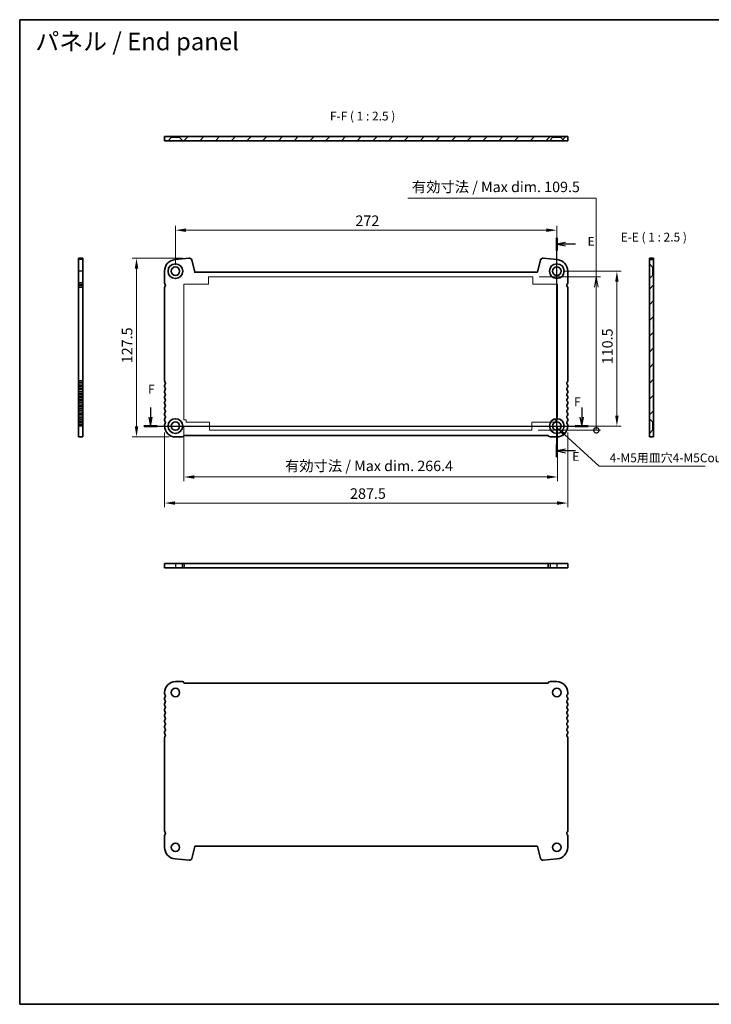
# Model space of a CAD drawing. Units: millimetres. Extents: x 43 to 8109, y 24 to 1429.
# Drawn here: x 6339 to 6833, y 25 to 727 of the extents above; entities that cross this region are included whole.
import ezdxf

# ---------------------------------------------------------------- set-up
doc = ezdxf.new("R2010")
doc.units = ezdxf.units.MM
doc.header["$LTSCALE"] = 3
doc.linetypes.add('CHAIN', pattern=[0.3543, 0.2362, -0.0295, 0.0591, -0.0295])
doc.layers.get('Defpoints').update_dxf_attribs({"lineweight": 25})
for name, color, linetype, lineweight in [('Border (ISO)', 7, 'Continuous', 35), ('Dimension (ISO)', 7, 'Continuous', 18), ('Dimension (ISO) @ 1', 7, 'Continuous', 18), ('Hatch (ISO)', 1, 'Continuous', 18), ('Section Line (ISO)', 7, 'Continuous', 25), ('Sketch Geometry (ISO)', 7, 'Continuous', 18), ('Symbol (ISO)', 7, 'Continuous', 18), ('Visible (ISO)', 7, 'Continuous', 35), ('Visible Narrow (ISO)', 7, 'Continuous', 25)]:
    doc.layers.add(name, color=color, linetype=linetype, lineweight=lineweight)
doc.styles.add('Note Text (TK)', font='MS PGothic.ttf')
doc.dimstyles.new('Default - Method 1b (TK)', dxfattribs={"dimscale": 3, "dimtxt": 2.5, "dimasz": 2.5, "dimexe": 1, "dimexo": 1.5, "dimgap": 1, "dimtad": 1, "dimtoh": 1, "dimrnd": 1e-08, "dimdsep": 46, "dimtxsty": 'Note Text (TK)', "dimcen": 0.09, "dimdle": 5, "dimclrd": 100, "dimclre": 100, "dimclrt": 7, "dimadec": 1, "dimazin": 1, "dimtfac": 1, "dimtmove": 0, "dimatfit": 3, "dimfxl": 1, "dimtolj": 1, "dimlwd": -1, "dimlwe": -1, "dimarcsym": 0})
doc.dimstyles.new('Default - Method 1b (TK)$7', dxfattribs={"dimscale": 3, "dimtxt": 2.5, "dimasz": 2.5, "dimexe": 1, "dimexo": 1.5, "dimgap": 1, "dimtad": 1, "dimtoh": 1, "dimrnd": 1e-08, "dimdsep": 46, "dimtxsty": 'Note Text (TK)', "dimcen": 0.09, "dimdle": 5, "dimclrd": 100, "dimclre": 100, "dimclrt": 7, "dimadec": 1, "dimazin": 1, "dimtfac": 1, "dimtmove": 0, "dimatfit": 3, "dimfxl": 1, "dimtolj": 1, "dimlwd": -1, "dimlwe": -1, "dimarcsym": 0})
pattern_1 = [(45, (6303.25, 4.6), (-5.61266, 5.61266), [])]

# ---------------------------------------------------------------- blocks, each defined once
blk = doc.blocks.new('図面枠 tk図枠')
at = {"layer": 'Border (ISO)'}
for p, q in [((14.5, 289), (405.5, 289)), ((14.5, 289), (14.5, 8)), ((14.5, 8), (405.5, 8))]:
    blk.add_line(p, q, dxfattribs=at)
blk = doc.blocks.new('AAA')
at = {"layer": 'Section Line (ISO)', "linetype": 'CHAIN'}
blk.add_line((167.73, 169.45), (167.73, 232.07), dxfattribs=at)
at = {"layer": 'Section Line (ISO)', "linetype": 'Continuous', "lineweight": 50}
for p, q in [((167.73, 228.45), (167.73, 232.07)), ((167.73, 169.45), (167.73, 173.07))]:
    blk.add_line(p, q, dxfattribs=at)
at = {"layer": 'Section Line (ISO)', "linetype": 'Continuous'}
for p, q in [((170.23, 230.76), (167.73, 230.26)), ((170.23, 230.26), (167.73, 230.26)), ((167.73, 230.26), (170.23, 229.76)), ((173.05, 230.26), (170.23, 230.26)), ((170.23, 171.76), (167.73, 171.26)), ((170.23, 171.26), (167.73, 171.26)), ((167.73, 171.26), (170.23, 170.76)), ((173.05, 171.26), (170.23, 171.26))]:
    blk.add_line(p, q, dxfattribs=at)
at = {"layer": 'Section Line (ISO)', "char_height": 2.5, "attachment_point": 7, "line_spacing_factor": 0.25, "style": 'Note Text (TK)'}
for insert in [(176.5, 229.04), (172.15, 167.67)]:
    blk.add_mtext('E', dxfattribs=dict(at, insert=insert))
blk = doc.blocks.new('BBB')
at = {"layer": 'Section Line (ISO)', "linetype": 'Continuous'}
for p, q in [((53.07, 178.37), (53.07, 175.52)), ((176.07, 178.37), (176.07, 175.52)), ((52.57, 175.52), (53.07, 173.02)), ((53.07, 175.52), (53.07, 173.02)), ((53.07, 173.02), (53.57, 175.52)), ((175.57, 175.52), (176.07, 173.02)), ((176.07, 175.52), (176.07, 173.02)), ((176.07, 173.02), (176.57, 175.52))]:
    blk.add_line(p, q, dxfattribs=at)
at = {"layer": 'Section Line (ISO)', "linetype": 'CHAIN'}
blk.add_line((51.19, 173.02), (177.95, 173.02), dxfattribs=at)
at = {"layer": 'Section Line (ISO)', "linetype": 'Continuous', "lineweight": 50}
for p, q in [((51.19, 173.02), (54.95, 173.02)), ((174.19, 173.02), (177.95, 173.02))]:
    blk.add_line(p, q, dxfattribs=at)
at = {"layer": 'Section Line (ISO)', "char_height": 2.5, "attachment_point": 7, "line_spacing_factor": 0.25, "style": 'Note Text (TK)'}
for insert in [(52.36, 181.52), (173.9, 177.91)]:
    blk.add_mtext('F', dxfattribs=dict(at, insert=insert))
blk = doc.blocks.new('*D144')
at = {"layer": 'Defpoints', "color": 0}
for p in [(6722.58, 576.91), (6450.58, 547.66), (6722.58, 547.66)]:
    blk.add_point(p, dxfattribs=at)
at = {"layer": 'Dimension (ISO)', "color": 100}
for p, q in [((6450.58, 552.16), (6450.58, 579.91)), ((6458.08, 576.91), (6715.08, 576.91)), ((6722.58, 552.16), (6722.58, 579.91))]:
    blk.add_line(p, q, dxfattribs=at)
for points in [[(6458.08, 578.16), (6458.08, 575.66), (6450.58, 576.91)], [(6715.08, 578.16), (6715.08, 575.66), (6722.58, 576.91)]]:
    blk.add_solid(points, dxfattribs=at)
at = {"layer": 'Dimension (ISO)', "color": 7, "insert": (6578.95, 583.66), "char_height": 7.5, "attachment_point": 4, "style": 'Note Text (TK)'}
blk.add_mtext('\\A1;272', dxfattribs=at)
blk = doc.blocks.new('*D145')
at = {"layer": 'Defpoints', "color": 0}
for p in [(6722.58, 547.66), (6722.58, 437.16), (6765.43, 437.16)]:
    blk.add_point(p, dxfattribs=at)
at = {"layer": 'Dimension (ISO)', "color": 100}
for p, q in [((6727.08, 547.66), (6768.43, 547.66)), ((6765.43, 540.16), (6765.43, 444.66)), ((6727.08, 437.16), (6768.43, 437.16))]:
    blk.add_line(p, q, dxfattribs=at)
for points in [[(6764.18, 540.16), (6766.68, 540.16), (6765.43, 547.66)], [(6764.18, 444.66), (6766.68, 444.66), (6765.43, 437.16)]]:
    blk.add_solid(points, dxfattribs=at)
at = {"layer": 'Dimension (ISO)', "color": 7, "insert": (6758.68, 481.25), "char_height": 7.5, "attachment_point": 4, "rotation": 90, "style": 'Note Text (TK)'}
blk.add_mtext('\\A1;110.5', dxfattribs=at)
blk = doc.blocks.new('*D146')
at = {"layer": 'Defpoints', "color": 0}
for p in [(6442.83, 437.16), (6730.33, 437.16), (6442.83, 382.24)]:
    blk.add_point(p, dxfattribs=at)
at = {"layer": 'Dimension (ISO)', "color": 100}
for p, q in [((6442.83, 432.66), (6442.83, 379.24)), ((6730.33, 432.66), (6730.33, 379.24)), ((6722.83, 382.24), (6450.33, 382.24))]:
    blk.add_line(p, q, dxfattribs=at)
for points in [[(6450.33, 383.49), (6450.33, 380.99), (6442.83, 382.24)], [(6722.83, 383.49), (6722.83, 380.99), (6730.33, 382.24)]]:
    blk.add_solid(points, dxfattribs=at)
at = {"layer": 'Dimension (ISO)', "color": 7, "insert": (6575.11, 388.99), "char_height": 7.5, "attachment_point": 4, "style": 'Note Text (TK)'}
blk.add_mtext('\\A1;287.5', dxfattribs=at)
blk = doc.blocks.new('*D147')
at = {"layer": 'Defpoints', "color": 0}
for p in [(6422.83, 556.91), (6460.33, 556.91), (6450.58, 429.41)]:
    blk.add_point(p, dxfattribs=at)
at = {"layer": 'Dimension (ISO)', "color": 100}
for p, q in [((6455.83, 556.91), (6419.83, 556.91)), ((6422.83, 436.91), (6422.83, 549.41)), ((6446.08, 429.41), (6419.83, 429.41))]:
    blk.add_line(p, q, dxfattribs=at)
for points in [[(6421.58, 549.41), (6424.08, 549.41), (6422.83, 556.91)], [(6421.58, 436.91), (6424.08, 436.91), (6422.83, 429.41)]]:
    blk.add_solid(points, dxfattribs=at)
at = {"layer": 'Dimension (ISO)', "color": 7, "insert": (6416.08, 481.99), "char_height": 7.5, "attachment_point": 4, "rotation": 90, "style": 'Note Text (TK)'}
blk.add_mtext('\\A1;127.5', dxfattribs=at)
blk = doc.blocks.new('_DotSmall')
at = {"color": 0, "linetype": 'ByBlock', "const_width": 0.5}
blk.add_lwpolyline([(-0.0625, 0, 1), (0.0625, 0, 1)], format="xyb", close=True, dxfattribs=at)
blk = doc.blocks.new('_Open')
at = {"color": 0, "linetype": 'ByBlock', "lineweight": -2}
for p, q in [((-1, 0.167), (0, 0)), ((-1, -0.167), (0, 0)), ((0, 0), (-1, 0))]:
    blk.add_line(p, q, dxfattribs=at)
blk = doc.blocks.new('*D148')
at = {"layer": 'Defpoints', "color": 0}
for p in [(6705.55, 543.66), (6750.77, 543.66), (6704.85, 434.16)]:
    blk.add_point(p, dxfattribs=at)
at = {"layer": 'Dimension (ISO)', "color": 100}
for p, q in [((6616.22, 599.87), (6750.77, 599.87)), ((6750.77, 599.87), (6750.77, 543.66)), ((6710.05, 543.66), (6753.77, 543.66)), ((6750.77, 434.16), (6750.77, 536.16)), ((6709.35, 434.16), (6753.77, 434.16))]:
    blk.add_line(p, q, dxfattribs=at)
at = {"layer": 'Dimension (ISO)', "color": 100, "xscale": 7.5, "yscale": 7.5, "zscale": 7.5}
for name, p, rotation in [('_Open', (6750.77, 543.66), 90), ('_DotSmall', (6750.77, 434.16), 270)]:
    blk.add_blockref(name, p, dxfattribs=dict(at, rotation=rotation))
at = {"layer": 'Dimension (ISO)', "color": 7, "insert": (6619.22, 607.8), "char_height": 7.5, "attachment_point": 4, "style": 'Note Text (TK)'}
blk.add_mtext('\\A1;\\fＭＳ Ｐゴシック|b0|i0;{\\H7.4700;有効寸法 / Max dim. 109.5}', dxfattribs=at)
blk = doc.blocks.new('*D149')
at = {"layer": 'Defpoints', "color": 0}
for p in [(6456.65, 441.6), (6723.05, 441.6), (6723.05, 400.83)]:
    blk.add_point(p, dxfattribs=at)
at = {"layer": 'Dimension (ISO)', "color": 100}
for p, q in [((6456.65, 437.1), (6456.65, 397.83)), ((6723.05, 437.1), (6723.05, 397.83)), ((6464.15, 400.83), (6715.55, 400.83))]:
    blk.add_line(p, q, dxfattribs=at)
for points in [[(6464.15, 402.08), (6464.15, 399.58), (6456.65, 400.83)], [(6715.55, 402.08), (6715.55, 399.58), (6723.05, 400.83)]]:
    blk.add_solid(points, dxfattribs=at)
at = {"layer": 'Dimension (ISO)', "color": 7, "insert": (6528.72, 408.75), "char_height": 7.5, "attachment_point": 4, "style": 'Note Text (TK)'}
blk.add_mtext('\\A1;\\fＭＳ Ｐゴシック|b0|i0;{\\H7.4700;有効寸法 / Max dim. 266.4}', dxfattribs=at)

msp = doc.modelspace()

# ---------------------------------------------------------------- hatches: boundary and pattern name
at = {"layer": 'Hatch (ISO)'}
h = msp.add_hatch(dxfattribs=at)
h.set_pattern_fill('ANSI31', color=256, scale=63.5, style=0)
h.set_pattern_definition(pattern_1)
h.paths.add_polyline_path([(6717.3266, 640.6858), (6719.8266, 643.1858), (6719.8266, 643.6858), (6453.3266, 643.6858), (6453.3266, 643.1858), (6455.8266, 640.6858)])
h.paths.add_polyline_path([(6442.8266, 640.6858), (6442.8266, 643.6858), (6447.8266, 643.6858), (6447.8266, 643.1858), (6445.3266, 640.6858)])
h.paths.add_polyline_path([(6730.3266, 640.6858), (6730.3266, 643.6858), (6725.3266, 643.6858), (6725.3266, 643.1858), (6727.8266, 640.6858)])
h = msp.add_hatch(dxfattribs=at)
h.set_pattern_fill('ANSI31', color=256, scale=63.5, style=0)
h.set_pattern_definition(pattern_1)
h.paths.add_polyline_path([(6788.6228, 442.4098), (6791.1228, 439.9098), (6791.6228, 439.9098), (6791.6228, 544.9098), (6791.1228, 544.9098), (6788.6228, 542.4098)])
h.paths.add_polyline_path([(6788.6228, 429.4098), (6791.6228, 429.4098), (6791.6228, 434.4098), (6791.1228, 434.4098), (6788.6228, 431.9098)])
h.paths.add_polyline_path([(6791.6228, 555.9614), (6788.6228, 555.9614), (6788.6228, 552.9098), (6791.1228, 550.4098), (6791.6228, 550.4098)])

# ---------------------------------------------------------------- linework, layer by layer
at = {"layer": 'Sketch Geometry (ISO)', "color": 4, "linetype": 'Continuous'}
for p, q in [((6474.1535, 543.6598), (6474.1535, 538.3598)), ((6705.5535, 543.6598), (6474.1535, 543.6598)), ((6705.5535, 538.3598), (6705.5535, 543.6598)), ((6474.1535, 538.3598), (6456.6535, 538.3598)), ((6456.6535, 538.3598), (6456.6535, 441.6008)), ((6723.0535, 538.3598), (6705.5535, 538.3598)), ((6723.0535, 441.6008), (6723.0535, 538.3598)), ((6456.6535, 441.6008), (6458.2945, 441.6008)), ((6458.2945, 441.6008), (6458.2945, 439.9598)), ((6458.2945, 439.9598), (6474.8535, 439.9598)), ((6474.8535, 439.9598), (6474.8535, 434.1598)), ((6704.8535, 434.1598), (6704.8535, 439.9598)), ((6704.8535, 439.9598), (6721.4125, 439.9598)), ((6721.4125, 439.9598), (6721.4125, 441.6008)), ((6721.4125, 441.6008), (6723.0535, 441.6008)), ((6474.8535, 434.1598), (6704.8535, 434.1598))]:
    msp.add_line(p, q, dxfattribs=at)
at = {"layer": 'Visible (ISO)'}
for p, q in [((6442.8266, 640.6858), (6442.8266, 643.6858)), ((6447.8266, 643.6858), (6442.8266, 643.6858)), ((6442.8266, 640.6858), (6445.3266, 640.6858)), ((6445.3266, 640.6858), (6447.8266, 643.1858)), ((6455.8266, 640.6858), (6445.3266, 640.6858)), ((6447.8266, 643.1858), (6447.8266, 643.6858)), ((6447.8266, 643.6858), (6453.3266, 643.6858)), ((6447.8266, 643.1858), (6453.3266, 643.1858)), ((6719.8266, 643.6858), (6453.3266, 643.6858)), ((6453.3266, 643.6858), (6453.3266, 643.1858)), ((6453.3266, 643.1858), (6455.8266, 640.6858)), ((6455.8266, 640.6858), (6717.3266, 640.6858)), ((6717.3266, 640.6858), (6719.8266, 643.1858)), ((6727.8266, 640.6858), (6717.3266, 640.6858)), ((6719.8266, 643.1858), (6719.8266, 643.6858)), ((6719.8266, 643.6858), (6725.3266, 643.6858)), ((6719.8266, 643.1858), (6725.3266, 643.1858)), ((6730.3266, 643.6858), (6725.3266, 643.6858)), ((6725.3266, 643.6858), (6725.3266, 643.1858)), ((6725.3266, 643.1858), (6727.8266, 640.6858)), ((6727.8266, 640.6858), (6730.3266, 640.6858)), ((6730.3266, 640.6858), (6730.3266, 643.6858)), ((6381.5292, 556.9075), (6381.5292, 556.9001)), ((6384.5292, 556.9075), (6381.5292, 556.9075)), ((6381.5292, 555.9332), (6381.5292, 556.9001)), ((6381.5292, 555.9332), (6381.5292, 547.7212)), ((6384.5292, 556.9001), (6384.5292, 556.9075)), ((6384.5292, 556.9001), (6384.5292, 555.9332)), ((6384.5292, 547.7212), (6384.5292, 555.9332)), ((6460.3271, 556.9001), (6450.2858, 555.9332)), ((6464.3055, 547.0991), (6462.1842, 555.5836)), ((6710.9689, 555.5834), (6708.8476, 547.0991)), ((6722.8674, 555.9332), (6712.826, 556.9001)), ((6788.6228, 556.9075), (6788.6228, 556.9001)), ((6788.6228, 556.9075), (6791.6228, 556.9075)), ((6788.6228, 555.9614), (6788.6228, 556.9001)), ((6791.6228, 555.9614), (6788.6228, 555.9614)), ((6788.6228, 555.9614), (6788.6228, 552.9098)), ((6791.6228, 556.9001), (6791.6228, 556.9075)), ((6791.6228, 556.9001), (6791.6228, 555.9614)), ((6791.6228, 550.4098), (6791.6228, 555.9614)), ((6788.6228, 552.9098), (6791.1228, 550.4098)), ((6788.6228, 542.4098), (6788.6228, 552.9098)), ((6791.1228, 550.4098), (6791.6228, 550.4098)), ((6791.1228, 550.4098), (6791.1228, 544.9098)), ((6791.6228, 550.4098), (6791.6228, 544.9098)), ((6381.5292, 539.3947), (6381.5292, 547.7212)), ((6384.5292, 547.7212), (6384.5292, 539.3947)), ((6442.8266, 547.7212), (6442.8266, 539.3947)), ((6708.6051, 546.9098), (6464.5481, 546.9098)), ((6730.3266, 539.3947), (6730.3266, 547.7212)), ((6791.1228, 544.9098), (6788.6228, 542.4098)), ((6788.6228, 542.4098), (6788.6228, 442.4098)), ((6791.6228, 544.9098), (6791.1228, 544.9098)), ((6791.6228, 439.9098), (6791.6228, 544.9098)), ((6381.5292, 539.3947), (6381.5292, 538.1803)), ((6381.5292, 537.1393), (6381.5292, 538.1803)), ((6381.5292, 537.1393), (6381.5292, 535.9248)), ((6381.5292, 469.3947), (6381.5292, 535.9248)), ((6384.5292, 538.1803), (6384.5292, 539.3947)), ((6384.5292, 538.1803), (6384.5292, 537.1393)), ((6384.5292, 535.9248), (6384.5292, 537.1393)), ((6384.5292, 535.9248), (6384.5292, 469.3947)), ((6442.8266, 535.9248), (6442.8266, 469.3947)), ((6730.3266, 469.3947), (6730.3266, 535.9248)), ((6381.5292, 469.3947), (6381.5292, 468.1803)), ((6381.5292, 467.1393), (6381.5292, 468.1803)), ((6381.5292, 467.1393), (6381.5292, 465.9248)), ((6381.5292, 465.3947), (6381.5292, 465.9248)), ((6381.5292, 465.3947), (6381.5292, 464.1803)), ((6381.5292, 463.1393), (6381.5292, 464.1803)), ((6384.5292, 468.1803), (6384.5292, 469.3947)), ((6384.5292, 468.1803), (6384.5292, 467.1393)), ((6384.5292, 465.9248), (6384.5292, 467.1393)), ((6384.5292, 465.9248), (6384.5292, 465.3947)), ((6384.5292, 464.1803), (6384.5292, 465.3947)), ((6384.5292, 464.1803), (6384.5292, 463.1393)), ((6442.8266, 465.9248), (6442.8266, 465.3947)), ((6730.3266, 465.3947), (6730.3266, 465.9248)), ((6381.5292, 463.1393), (6381.5292, 461.9248)), ((6381.5292, 461.3947), (6381.5292, 461.9248)), ((6381.5292, 461.3947), (6381.5292, 460.1803)), ((6381.5292, 459.1393), (6381.5292, 460.1803)), ((6381.5292, 459.1393), (6381.5292, 457.9248)), ((6381.5292, 457.3947), (6381.5292, 457.9248)), ((6381.5292, 457.3947), (6381.5292, 456.1803)), ((6384.5292, 461.9248), (6384.5292, 463.1393)), ((6384.5292, 461.9248), (6384.5292, 461.3947)), ((6384.5292, 460.1803), (6384.5292, 461.3947)), ((6384.5292, 460.1803), (6384.5292, 459.1393)), ((6384.5292, 457.9248), (6384.5292, 459.1393)), ((6384.5292, 457.9248), (6384.5292, 457.3947)), ((6384.5292, 456.1803), (6384.5292, 457.3947)), ((6442.8266, 461.9248), (6442.8266, 461.3947)), ((6442.8266, 457.9248), (6442.8266, 457.3947)), ((6730.3266, 461.3947), (6730.3266, 461.9248)), ((6730.3266, 457.3947), (6730.3266, 457.9248)), ((6381.5292, 455.1393), (6381.5292, 456.1803)), ((6381.5292, 455.1393), (6381.5292, 453.9248)), ((6381.5292, 453.3947), (6381.5292, 453.9248)), ((6381.5292, 453.3947), (6381.5292, 452.1803)), ((6381.5292, 451.1393), (6381.5292, 452.1803)), ((6381.5292, 451.1393), (6381.5292, 449.9248)), ((6381.5292, 449.3947), (6381.5292, 449.9248)), ((6384.5292, 456.1803), (6384.5292, 455.1393)), ((6384.5292, 453.9248), (6384.5292, 455.1393)), ((6384.5292, 453.9248), (6384.5292, 453.3947)), ((6384.5292, 452.1803), (6384.5292, 453.3947)), ((6384.5292, 452.1803), (6384.5292, 451.1393)), ((6384.5292, 449.9248), (6384.5292, 451.1393)), ((6384.5292, 449.9248), (6384.5292, 449.3947)), ((6442.8266, 453.9248), (6442.8266, 453.3947)), ((6442.8266, 449.9248), (6442.8266, 449.3947)), ((6730.3266, 453.3947), (6730.3266, 453.9248)), ((6730.3266, 449.3947), (6730.3266, 449.9248)), ((6381.5292, 449.3947), (6381.5292, 448.1803)), ((6381.5292, 447.1393), (6381.5292, 448.1803)), ((6381.5292, 447.1393), (6381.5292, 445.9248)), ((6381.5292, 445.3947), (6381.5292, 445.9248)), ((6381.5292, 445.3947), (6381.5292, 444.1803)), ((6381.5292, 443.1393), (6381.5292, 444.1803)), ((6381.5292, 443.1393), (6381.5292, 441.9248)), ((6384.5292, 448.1803), (6384.5292, 449.3947)), ((6384.5292, 448.1803), (6384.5292, 447.1393)), ((6384.5292, 445.9248), (6384.5292, 447.1393)), ((6384.5292, 445.9248), (6384.5292, 445.3947)), ((6384.5292, 444.1803), (6384.5292, 445.3947)), ((6384.5292, 444.1803), (6384.5292, 443.1393)), ((6384.5292, 441.9248), (6384.5292, 443.1393)), ((6442.8266, 445.9248), (6442.8266, 445.3947)), ((6730.3266, 445.3947), (6730.3266, 445.9248)), ((6381.5292, 441.3947), (6381.5292, 441.9248)), ((6381.5292, 441.3947), (6381.5292, 440.1803)), ((6381.5292, 439.1393), (6381.5292, 440.1803)), ((6381.5292, 439.1393), (6381.5292, 437.9248)), ((6381.5292, 437.1598), (6381.5292, 437.9248)), ((6381.5292, 437.1598), (6381.5292, 429.4098)), ((6384.5292, 441.9248), (6384.5292, 441.3947)), ((6384.5292, 440.1803), (6384.5292, 441.3947)), ((6384.5292, 440.1803), (6384.5292, 439.1393)), ((6384.5292, 437.9248), (6384.5292, 439.1393)), ((6384.5292, 437.9248), (6384.5292, 437.1598)), ((6384.5292, 429.4098), (6384.5292, 437.1598)), ((6442.8266, 441.9248), (6442.8266, 441.3947)), ((6442.8266, 437.9248), (6442.8266, 437.1598)), ((6730.3266, 441.3947), (6730.3266, 441.9248)), ((6730.3266, 437.1598), (6730.3266, 437.9248)), ((6788.6228, 442.4098), (6791.1228, 439.9098)), ((6788.6228, 431.9098), (6788.6228, 442.4098)), ((6791.1228, 439.9098), (6791.6228, 439.9098)), ((6791.1228, 439.9098), (6791.1228, 434.4098)), ((6791.6228, 439.9098), (6791.6228, 434.4098)), ((6384.5292, 429.4098), (6381.5292, 429.4098)), ((6450.5766, 429.4098), (6455.2766, 429.4098)), ((6456.7257, 430.4098), (6716.4274, 430.4098)), ((6717.8766, 429.4098), (6722.5742, 429.4098)), ((6791.1228, 434.4098), (6788.6228, 431.9098)), ((6788.6228, 431.9098), (6788.6228, 429.4098)), ((6788.6228, 429.4098), (6791.6228, 429.4098)), ((6791.6228, 434.4098), (6791.1228, 434.4098)), ((6791.6228, 429.4098), (6791.6228, 434.4098)), ((6442.8266, 339.1284), (6442.8266, 336.1284)), ((6450.5766, 339.1284), (6442.8266, 339.1284)), ((6450.5766, 339.1284), (6455.2766, 339.1284)), ((6456.7257, 339.1284), (6455.2766, 339.1284)), ((6456.7257, 339.1284), (6456.7257, 336.1284)), ((6456.7257, 339.1284), (6716.4274, 339.1284)), ((6716.4274, 339.1284), (6716.4274, 336.1284)), ((6717.8766, 339.1284), (6716.4274, 339.1284)), ((6717.8766, 339.1284), (6722.5742, 339.1284)), ((6730.3266, 339.1284), (6722.5742, 339.1284)), ((6730.3266, 339.1284), (6730.3266, 336.1284)), ((6442.8266, 336.1284), (6450.5766, 336.1284)), ((6455.2766, 336.1284), (6450.5766, 336.1284)), ((6455.2766, 336.1284), (6456.7257, 336.1284)), ((6716.4274, 336.1284), (6456.7257, 336.1284)), ((6716.4274, 336.1284), (6717.8766, 336.1284)), ((6722.5742, 336.1284), (6717.8766, 336.1284)), ((6722.5742, 336.1284), (6730.3266, 336.1284)), ((6455.2766, 254.8405), (6450.5766, 254.8405)), ((6716.4274, 253.8405), (6456.7257, 253.8405)), ((6722.5742, 254.8405), (6717.8766, 254.8405)), ((6442.8266, 247.0905), (6442.8266, 246.3254)), ((6730.3266, 246.3254), (6730.3266, 247.0905)), ((6442.8266, 242.8555), (6442.8266, 242.3254)), ((6442.8266, 238.8555), (6442.8266, 238.3254)), ((6730.3266, 242.3254), (6730.3266, 242.8555)), ((6730.3266, 238.3254), (6730.3266, 238.8555)), ((6442.8266, 234.8555), (6442.8266, 234.3254)), ((6730.3266, 234.3254), (6730.3266, 234.8555)), ((6442.8266, 230.8555), (6442.8266, 230.3254)), ((6442.8266, 226.8555), (6442.8266, 226.3254)), ((6730.3266, 230.3254), (6730.3266, 230.8555)), ((6730.3266, 226.3254), (6730.3266, 226.8555)), ((6442.8266, 222.8555), (6442.8266, 222.3254)), ((6442.8266, 218.8555), (6442.8266, 218.3254)), ((6730.3266, 222.3254), (6730.3266, 222.8555)), ((6730.3266, 218.3254), (6730.3266, 218.8555)), ((6442.8266, 214.8555), (6442.8266, 148.3254)), ((6730.3266, 148.3254), (6730.3266, 214.8555)), ((6442.8266, 144.8555), (6442.8266, 136.5291)), ((6730.3266, 136.5291), (6730.3266, 144.8555)), ((6462.1842, 128.6667), (6464.3055, 137.1511)), ((6464.5481, 137.3405), (6708.6051, 137.3405)), ((6708.8476, 137.1511), (6710.9689, 128.6669)), ((6450.2858, 128.3171), (6460.3271, 127.3501)), ((6712.826, 127.3501), (6722.8674, 128.3171))]:
    msp.add_line(p, q, dxfattribs=at)
for centre, radius in [((6450.5766, 547.6598), 5.25), ((6450.5766, 547.6598), 3), ((6722.5766, 547.6598), 5.25), ((6722.5766, 547.6598), 3), ((6450.5766, 437.1598), 5.25), ((6450.5766, 437.1598), 3), ((6722.5766, 437.1598), 5.25), ((6722.5766, 437.1598), 3), ((6450.5766, 247.0905), 3), ((6722.5766, 247.0905), 3), ((6450.5766, 136.5905), 3), ((6722.5766, 136.5905), 3)]:
    msp.add_circle(centre, radius, dxfattribs=at)
for centre, radius, start, end in [((6451.0766, 547.7212), 8.25, 95.5004113, 180), ((6460.4874, 555.1581), 1.7493, 14.0744633, 95.2579716), ((6712.6658, 555.158), 1.7494, 84.7446776, 165.9281859), ((6722.0766, 547.7212), 8.25, 0, 84.4995887), ((6464.5481, 547.1598), 0.25, 194.0374001, 270), ((6708.6051, 547.1598), 0.25, 270, 345.9625999), ((6444.5766, 539.3947), 1.75, 180, 223.9455196), ((6444.5766, 535.9248), 1.75, 136.0544804, 180), ((6442.7766, 537.6598), 0.75, 316.0544803, 43.9455193), ((6730.3766, 537.6598), 0.75, 136.0544804, 223.9455195), ((6728.5766, 539.3947), 1.75, 316.0544806, 0), ((6728.5766, 535.9248), 1.75, 0, 43.9455196), ((6444.5766, 469.3947), 1.75, 180, 223.9455196), ((6444.5766, 465.9248), 1.75, 136.0544804, 180), ((6444.5766, 465.3947), 1.75, 180, 223.9455196), ((6442.7766, 467.6598), 0.75, 316.0544804, 43.9455196), ((6442.7766, 463.6598), 0.75, 316.0544804, 43.9455196), ((6730.3766, 467.6598), 0.75, 136.0544804, 223.9455196), ((6730.3766, 463.6598), 0.75, 136.0544804, 223.9455196), ((6728.5766, 469.3947), 1.75, 316.0544804, 0), ((6728.5766, 465.9248), 1.75, 0, 43.9455196), ((6728.5766, 465.3947), 1.75, 316.0544804, 0), ((6444.5766, 461.9248), 1.75, 136.0544804, 180), ((6444.5766, 461.3947), 1.75, 180, 223.9455196), ((6444.5766, 457.9248), 1.75, 136.0544804, 180), ((6444.5766, 457.3947), 1.75, 180, 223.9455196), ((6442.7766, 459.6598), 0.75, 316.0544804, 43.9455196), ((6730.3766, 459.6598), 0.75, 136.0544804, 223.9455196), ((6728.5766, 461.9248), 1.75, 0, 43.9455196), ((6728.5766, 461.3947), 1.75, 316.0544804, 0), ((6728.5766, 457.9248), 1.75, 0, 43.9455196), ((6728.5766, 457.3947), 1.75, 316.0544804, 0), ((6444.5766, 453.9248), 1.75, 136.0544804, 180), ((6444.5766, 453.3947), 1.75, 180, 223.9455196), ((6444.5766, 449.9248), 1.75, 136.0544804, 180), ((6442.7766, 455.6598), 0.75, 316.0544804, 43.9455196), ((6442.7766, 451.6598), 0.75, 316.0544804, 43.9455196), ((6730.3766, 455.6598), 0.75, 136.0544804, 223.9455196), ((6730.3766, 451.6598), 0.75, 136.0544804, 223.9455196), ((6728.5766, 453.9248), 1.75, 0, 43.9455196), ((6728.5766, 453.3947), 1.75, 316.0544804, 0), ((6728.5766, 449.9248), 1.75, 0, 43.9455196), ((6444.5766, 449.3947), 1.75, 180, 223.9455196), ((6444.5766, 445.9248), 1.75, 136.0544804, 180), ((6444.5766, 445.3947), 1.75, 180, 223.9455196), ((6444.5766, 441.9248), 1.75, 136.0544804, 180), ((6442.7766, 447.6598), 0.75, 316.0544804, 43.9455196), ((6442.7766, 443.6598), 0.75, 316.0544804, 43.9455196), ((6730.3766, 447.6598), 0.75, 136.0544804, 223.9455196), ((6730.3766, 443.6598), 0.75, 136.0544804, 223.9455196), ((6728.5766, 449.3947), 1.75, 316.0544804, 0), ((6728.5766, 445.9248), 1.75, 0, 43.9455196), ((6728.5766, 445.3947), 1.75, 316.0544804, 0), ((6728.5766, 441.9248), 1.75, 0, 43.9455196), ((6444.5766, 441.3947), 1.75, 180, 223.9455196), ((6444.5766, 437.9248), 1.75, 136.0544804, 180), ((6450.5766, 437.1598), 7.75, 180, 270.0000002), ((6442.7766, 439.6598), 0.75, 316.0544804, 43.9455196), ((6722.5766, 437.1598), 7.75, 269.9828134, 0.000003), ((6730.3766, 439.6598), 0.75, 136.0544804, 223.9455196), ((6728.5766, 441.3947), 1.75, 316.0544804, 0), ((6728.5766, 437.9248), 1.75, 0, 43.9455196), ((6455.2766, 430.9598), 1.55, 270, 339.2164404), ((6717.8766, 430.9598), 1.55, 200.7835596, 270), ((6450.5766, 247.0905), 7.75, 89.9999998, 180), ((6455.2766, 253.2905), 1.55, 20.7835596, 90), ((6717.8766, 253.2905), 1.55, 90, 159.2164404), ((6722.5766, 247.0905), 7.75, 359.999997, 90.0171866), ((6444.5766, 246.3254), 1.75, 180, 223.9455196), ((6728.5766, 246.3254), 1.75, 316.0544804, 0), ((6444.5766, 242.8555), 1.75, 136.0544804, 180), ((6444.5766, 242.3254), 1.75, 180, 223.9455196), ((6444.5766, 238.8555), 1.75, 136.0544804, 180), ((6442.7766, 244.5905), 0.75, 316.0544804, 43.9455196), ((6442.7766, 240.5905), 0.75, 316.0544804, 43.9455196), ((6730.3766, 244.5905), 0.75, 136.0544804, 223.9455196), ((6730.3766, 240.5905), 0.75, 136.0544804, 223.9455196), ((6728.5766, 242.8555), 1.75, 0, 43.9455196), ((6728.5766, 242.3254), 1.75, 316.0544804, 0), ((6728.5766, 238.8555), 1.75, 0, 43.9455196), ((6444.5766, 238.3254), 1.75, 180, 223.9455196), ((6444.5766, 234.8555), 1.75, 136.0544804, 180), ((6444.5766, 234.3254), 1.75, 180, 223.9455196), ((6444.5766, 230.8555), 1.75, 136.0544804, 180), ((6442.7766, 236.5905), 0.75, 316.0544804, 43.9455196), ((6442.7766, 232.5905), 0.75, 316.0544804, 43.9455196), ((6730.3766, 236.5905), 0.75, 136.0544804, 223.9455196), ((6730.3766, 232.5905), 0.75, 136.0544804, 223.9455196), ((6728.5766, 238.3254), 1.75, 316.0544804, 0), ((6728.5766, 234.8555), 1.75, 0, 43.9455196), ((6728.5766, 234.3254), 1.75, 316.0544804, 0), ((6728.5766, 230.8555), 1.75, 0, 43.9455196), ((6444.5766, 230.3254), 1.75, 180, 223.9455196), ((6444.5766, 226.8555), 1.75, 136.0544804, 180), ((6444.5766, 226.3254), 1.75, 180, 223.9455196), ((6442.7766, 228.5905), 0.75, 316.0544804, 43.9455196), ((6442.7766, 224.5905), 0.75, 316.0544804, 43.9455196), ((6730.3766, 228.5905), 0.75, 136.0544804, 223.9455196), ((6730.3766, 224.5905), 0.75, 136.0544804, 223.9455196), ((6728.5766, 230.3254), 1.75, 316.0544804, 0), ((6728.5766, 226.8555), 1.75, 0, 43.9455196), ((6728.5766, 226.3254), 1.75, 316.0544804, 0), ((6444.5766, 222.8555), 1.75, 136.0544804, 180), ((6444.5766, 222.3254), 1.75, 180, 223.9455196), ((6444.5766, 218.8555), 1.75, 136.0544804, 180), ((6444.5766, 218.3254), 1.75, 180, 223.9455196), ((6442.7766, 220.5905), 0.75, 316.0544804, 43.9455196), ((6730.3766, 220.5905), 0.75, 136.0544804, 223.9455196), ((6728.5766, 222.8555), 1.75, 0, 43.9455196), ((6728.5766, 222.3254), 1.75, 316.0544804, 0), ((6728.5766, 218.8555), 1.75, 0, 43.9455196), ((6728.5766, 218.3254), 1.75, 316.0544804, 0), ((6444.5766, 214.8555), 1.75, 136.0544804, 180), ((6442.7766, 216.5905), 0.75, 316.0544804, 43.9455196), ((6730.3766, 216.5905), 0.75, 136.0544804, 223.9455196), ((6728.5766, 214.8555), 1.75, 0, 43.9455196), ((6444.5766, 148.3254), 1.75, 180, 223.9455196), ((6728.5766, 148.3254), 1.75, 316.0544804, 0), ((6444.5766, 144.8555), 1.75, 136.0544804, 180), ((6442.7766, 146.5905), 0.75, 316.0544807, 43.9455197), ((6730.3766, 146.5905), 0.75, 136.0544805, 223.9455196), ((6728.5766, 144.8555), 1.75, 0, 43.9455194), ((6451.0766, 136.5291), 8.25, 180, 264.4995887), ((6464.5481, 137.0905), 0.25, 90, 165.9625999), ((6708.6051, 137.0905), 0.25, 14.0374001, 90), ((6722.0766, 136.5291), 8.25, 275.5004113, 0), ((6460.4874, 129.0921), 1.7493, 264.7420284, 345.9255367), ((6712.6658, 129.0922), 1.7494, 194.0718141, 275.2553224)]:
    msp.add_arc(centre, radius, start, end, dxfattribs=at)
at = {"layer": 'Visible Narrow (ISO)'}
for p, q in [((6384.5292, 556.9001), (6381.5292, 556.9001)), ((6384.5292, 555.9332), (6381.5292, 555.9332)), ((6384.5292, 547.7212), (6381.5292, 547.7212)), ((6384.5292, 539.3947), (6381.5292, 539.3947)), ((6384.5292, 538.1803), (6381.5292, 538.1803)), ((6384.5292, 537.1393), (6381.5292, 537.1393)), ((6384.5292, 535.9248), (6381.5292, 535.9248)), ((6384.5292, 469.3947), (6381.5292, 469.3947)), ((6384.5292, 468.1803), (6381.5292, 468.1803)), ((6384.5292, 467.1393), (6381.5292, 467.1393)), ((6384.5292, 465.9248), (6381.5292, 465.9248)), ((6384.5292, 465.3947), (6381.5292, 465.3947)), ((6384.5292, 464.1803), (6381.5292, 464.1803)), ((6384.5292, 463.1393), (6381.5292, 463.1393)), ((6384.5292, 461.9248), (6381.5292, 461.9248)), ((6384.5292, 461.3947), (6381.5292, 461.3947)), ((6384.5292, 460.1803), (6381.5292, 460.1803)), ((6384.5292, 459.1393), (6381.5292, 459.1393)), ((6384.5292, 457.9248), (6381.5292, 457.9248)), ((6384.5292, 457.3947), (6381.5292, 457.3947)), ((6384.5292, 456.1803), (6381.5292, 456.1803)), ((6384.5292, 455.1393), (6381.5292, 455.1393)), ((6384.5292, 453.9248), (6381.5292, 453.9248)), ((6384.5292, 453.3947), (6381.5292, 453.3947)), ((6384.5292, 452.1803), (6381.5292, 452.1803)), ((6384.5292, 451.1393), (6381.5292, 451.1393)), ((6384.5292, 449.9248), (6381.5292, 449.9248)), ((6384.5292, 449.3947), (6381.5292, 449.3947)), ((6384.5292, 448.1803), (6381.5292, 448.1803)), ((6384.5292, 447.1393), (6381.5292, 447.1393)), ((6384.5292, 445.9248), (6381.5292, 445.9248)), ((6384.5292, 445.3947), (6381.5292, 445.3947)), ((6384.5292, 444.1803), (6381.5292, 444.1803)), ((6384.5292, 443.1393), (6381.5292, 443.1393)), ((6384.5292, 441.9248), (6381.5292, 441.9248)), ((6384.5292, 441.3947), (6381.5292, 441.3947)), ((6384.5292, 440.1803), (6381.5292, 440.1803)), ((6384.5292, 439.1393), (6381.5292, 439.1393)), ((6384.5292, 437.9248), (6381.5292, 437.9248)), ((6384.5292, 437.1598), (6381.5292, 437.1598)), ((6450.5766, 339.1284), (6450.5766, 336.1284)), ((6455.2766, 339.1284), (6455.2766, 336.1284)), ((6717.8766, 339.1284), (6717.8766, 336.1284)), ((6722.5742, 339.1284), (6722.5742, 336.1284))]:
    msp.add_line(p, q, dxfattribs=at)

# ---------------------------------------------------------------- block references
at = {"xscale": 2.5, "yscale": 2.5, "zscale": 2.5}
msp.add_blockref('図面枠 tk図枠', (6303.25, 4.6), dxfattribs=at)
at = {"layer": 'Section Line (ISO)', "xscale": 2.5, "yscale": 2.5, "zscale": 2.5}
for name, p in [('AAA', (6303.25, -8.7494)), ('BBB', (6300.1557, 4.6))]:
    msp.add_blockref(name, p, dxfattribs=at)

# ---------------------------------------------------------------- texts
at = {"layer": 'Symbol (ISO)', "color": 7, "style": 'Note Text (TK)'}
for s, insert, char_height, width, attachment_point, line_spacing_factor in [('{\\fＭＳ Ｐゴシック|b0|i0;\\H12.5000;パネル / End panel}', (6350.6564, 711.5369), 12.5, 151.388896, 4, 1.5), ('4-M5用皿穴4-M5Countersunk', (6760.3266, 409.4098), 6.25, 70.504385, 7, 1.058182)]:
    msp.add_mtext(s, dxfattribs=dict(at, insert=insert, char_height=char_height, width=width, attachment_point=attachment_point, line_spacing_factor=line_spacing_factor))
at = {"layer": 'Symbol (ISO)', "color": 7, "char_height": 6.25, "attachment_point": 7, "line_spacing_factor": 0.25, "style": 'Note Text (TK)'}
for s, insert in [('F-F ( 1 : 2.5 )', (6560.7726, 653.2713)), ('E-E ( 1 : 2.5 )', (6768.114, 566.8928))]:
    msp.add_mtext(s, dxfattribs=dict(at, insert=insert))

# ---------------------------------------------------------------- dimensions: what is measured, and where the dimension line sits
at = {"layer": 'Dimension (ISO)', "color": 100}
for base, p1, p2, angle, picture, middle in [((6722.5766, 576.9098), (6450.5766, 547.6598), (6722.5766, 547.6598), 180, '*D144', (6586.5766, 576.9098)), ((6422.8266, 556.9098), (6450.5766, 429.4098), (6460.3271, 556.9098), 90, '*D147', (6422.8266, 493.155)), ((6765.4272, 437.1598), (6722.5766, 547.6598), (6722.5766, 437.1598), 90, '*D145', (6765.4272, 492.4098)), ((6442.8266, 382.2397), (6730.3266, 437.1598), (6442.8266, 437.1598), 180, '*D146', (6586.5766, 382.2397))]:
    dim = msp.add_linear_dim(base=base, p1=p1, p2=p2, angle=angle, dimstyle='Default - Method 1b (TK)', override={"dimtoh": 0, "dimtofl": 0, "dimatfit": 1}, dxfattribs=at)
    dim.commit()
    dim.dimension.update_dxf_attribs({"geometry": picture, "text_midpoint": middle, "dimtype": 160})
at = {"layer": 'Dimension (ISO) @ 1', "color": 100}
dim = msp.add_linear_dim(base=(6750.7661, 543.6598), p1=(6704.8535, 434.1598), p2=(6705.5535, 543.6598), angle=90, text='\\fＭＳ Ｐゴシック|b0|i0;{\\H7.4700;有効寸法 / Max dim. <>}', dimstyle='Default - Method 1b (TK)', override={"dimscale": 1, "dimtxt": 7.5, "dimasz": 7.5, "dimexe": 3, "dimexo": 4.5, "dimgap": 3, "dimblk1": 'DotSmall', "dimblk2": 'Open', "dimsah": 1, "dimcen": 0.27, "dimdle": 0, "dimtix": 0, "dimtofl": 0, "dimtmove": 1, "dimatfit": 2}, dxfattribs=at)
dim.commit()
dim.dimension.update_dxf_attribs({"geometry": '*D148', "text_midpoint": (6735.0265, 599.8726), "dimtype": 128})
dim = msp.add_linear_dim(base=(6723.0535, 400.831), p1=(6456.6535, 441.6008), p2=(6723.0535, 441.6008), text='\\fＭＳ Ｐゴシック|b0|i0;{\\H7.4700;有効寸法 / Max dim. <>}', dimstyle='Default - Method 1b (TK)', override={"dimscale": 1, "dimtxt": 7.5, "dimasz": 7.5, "dimexe": 3, "dimexo": 4.5, "dimgap": 3, "dimcen": 0.27, "dimtix": 0, "dimtofl": 0, "dimtmove": 0, "dimatfit": 1}, dxfattribs=at)
dim.commit()
dim.dimension.update_dxf_attribs({"geometry": '*D149', "text_midpoint": (6589.3535, 400.831), "dimtype": 128})

# ---------------------------------------------------------------- leaders
at = {"layer": 'Symbol (ISO)', "color": 100, "annotation_type": 0, "has_hookline": 1, "hookline_direction": 0, "text_width": 68.0753}
msp.add_leader([(6722.5742, 436.0504), (6752.8266, 408.6696), (6760.3266, 408.6696)], dimstyle='Default - Method 1b (TK)$7', override={"dimgap": 0, "dimtad": 1}, dxfattribs=at)

doc.saveas('drawing.dxf')
